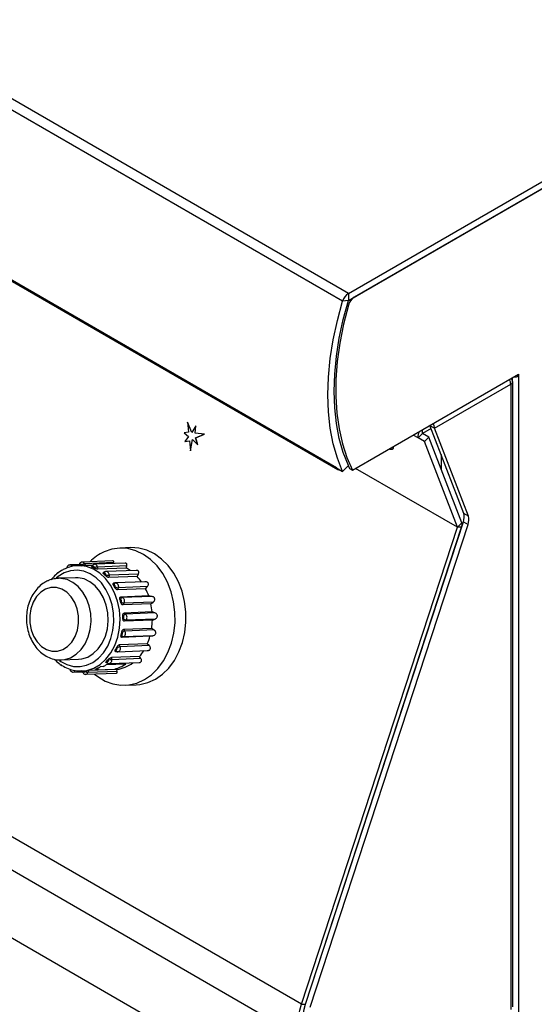
# Model space of a CAD drawing. Units: millimetres. Extents: x 60 to 4980, y 60 to 3504.
# Drawn here: x 3605 to 3770, y 1369 to 1683 of the extents above; entities that cross this region are included whole.
import ezdxf

# ---------------------------------------------------------------- set-up
doc = ezdxf.new("R2010")
doc.units = ezdxf.units.MM
doc.header["$LTSCALE"] = 12

msp = doc.modelspace()

# ---------------------------------------------------------------- linework, layer by layer
at = {"color": 7, "linetype": 'Continuous', "lineweight": -3}
for p, q in [((3710.35, 1596.12), (4519.54, 2063.25)), ((3710.35, 1593.83), (4519.54, 2060.97)), ((4519.05, 2060.68), (3712.19, 1594.89)), ((3710.35, 1596.12), (2918.39, 2053.3)), ((3708.51, 1593.64), (2916.55, 2050.83)), ((3706.53, 1540.46), (2918.53, 1995.36)), ((2918.96, 1994.86), (3706.96, 1539.96)), ((3695.34, 1369.36), (2903.38, 1826.54)), ((3697.31, 1357.58), (2905.35, 1814.77)), ((3722.07, 1343.28), (2930.11, 1800.47)), ((2929.67, 1779.14), (3717.67, 1324.24)), ((3710.35, 1596.12), (3710.35, 1593.83)), ((3710.34, 1593.82), (3708.51, 1593.64)), ((3711.72, 1539.75), (3764.71, 1570.34)), ((3762.21, 1568.87), (3762.19, 1568.89)), ((3762.83, 1368.53), (3762.83, 1568.01)), ((3764.21, 1570.05), (3764.71, 1569.77)), ((3764.71, 1570.34), (3764.71, 1569.77)), ((3764.71, 1569.77), (3764.71, 794.13)), ((3737.87, 1553.1), (3762.21, 1567.15)), ((3762.21, 1567.15), (3762.21, 1367.67)), ((3660.38, 1551.73), (3659.03, 1555.07)), ((3659.03, 1555.07), (3659.33, 1551.88)), ((3660.37, 1551.72), (3659.03, 1555.07)), ((3659.03, 1555.07), (3659.03, 1555.07)), ((3659.33, 1551.88), (3657.9, 1551.69)), ((3661.66, 1553.86), (3660.37, 1551.72)), ((3661.43, 1551.5), (3661.66, 1553.86)), ((3661.44, 1551.5), (3661.67, 1553.86)), ((3661.66, 1553.86), (3661.67, 1553.86)), ((3736.75, 1553.02), (3734.04, 1551.46)), ((3736.38, 1553.97), (3736.37, 1553.98)), ((3736.39, 1553.96), (3737.87, 1553.1)), ((3747.17, 1525.96), (3736.39, 1553.96)), ((3748.66, 1525.11), (3737.87, 1553.1)), ((3657.9, 1551.69), (3659.25, 1550.47)), ((3659.25, 1550.47), (3658.17, 1548.91)), ((3658.17, 1548.91), (3659.59, 1549.1)), ((3658.17, 1548.91), (3658.18, 1548.91)), ((3658.18, 1548.91), (3659.59, 1549.1)), ((3659.59, 1549.1), (3659.9, 1545.88)), ((3659.9, 1545.88), (3660.58, 1549.51)), ((3659.91, 1545.88), (3660.59, 1549.5)), ((3660.58, 1549.51), (3662.23, 1547.83)), ((3664.35, 1551.17), (3661.43, 1551.5)), ((3661.43, 1551.5), (3661.44, 1551.5)), ((3664.36, 1551.17), (3661.44, 1551.5)), ((3661.58, 1550.02), (3664.35, 1551.17)), ((3662.23, 1547.83), (3661.58, 1550.02)), ((3661.58, 1550.02), (3661.59, 1550.02)), ((3661.59, 1550.02), (3664.36, 1551.17)), ((3662.24, 1547.83), (3661.59, 1550.02)), ((3664.35, 1551.17), (3664.36, 1551.17)), ((3734.03, 1551.44), (3732.63, 1550.04)), ((3734.61, 1548.9), (3732.63, 1550.04)), ((3736.01, 1550.29), (3734.03, 1551.44)), ((3736.01, 1550.29), (3734.61, 1548.9)), ((3745.16, 1521.52), (3734.61, 1548.9)), ((3746.56, 1522.91), (3736.01, 1550.29)), ((3659.9, 1545.88), (3659.91, 1545.88)), ((3662.23, 1547.83), (3662.24, 1547.83)), ((3739.95, 1544.72), (3739.95, 1540.07)), ((3706.53, 1540.46), (3708.51, 1539.31)), ((3710.34, 1541.25), (3708.51, 1539.31)), ((3710.28, 1541.21), (3710.73, 1540.32)), ((3710.73, 1540.32), (3711.72, 1539.75)), ((3748.66, 1525.11), (3747.17, 1525.96)), ((3695.34, 1369.36), (3745.16, 1521.51)), ((3696.67, 1369.35), (3747.07, 1523.28)), ((3696.68, 1369.41), (3746.51, 1521.56)), ((3698.14, 1368.46), (3748.56, 1522.43)), ((3745.16, 1521.52), (3746.56, 1522.91)), ((3746.51, 1521.56), (3745.16, 1521.51)), ((3747.07, 1523.28), (3748.56, 1522.43)), ((3640.85, 1515.02), (3637.35, 1514.89)), ((3624.4, 1509.62), (3621.39, 1509.5)), ((3624.81, 1509.29), (3623.91, 1509.25)), ((3624.46, 1509.77), (3624.25, 1509.26)), ((3625.32, 1509.29), (3625.22, 1509.51)), ((3635.05, 1510.8), (3625.35, 1510.43)), ((3635.47, 1510.25), (3626.12, 1509.89)), ((3626.12, 1509.89), (3626.41, 1509.28)), ((3628.66, 1509.37), (3626.41, 1509.28)), ((3628.63, 1509.33), (3628.28, 1508.89)), ((3628.73, 1508.88), (3628.59, 1508.71)), ((3629.31, 1508.42), (3629.26, 1508.67)), ((3639.06, 1510.08), (3629.36, 1509.71)), ((3639.59, 1509.2), (3630.23, 1508.84)), ((3630.23, 1508.84), (3630.37, 1508.15)), ((3639.34, 1508.5), (3630.37, 1508.15)), ((3642.58, 1507.78), (3633.02, 1507.41)), ((3635.43, 1509.94), (3635.47, 1510.25)), ((3639.34, 1508.5), (3639.59, 1509.2)), ((3623.16, 1505.44), (3617.69, 1505.23)), ((3632.56, 1507.27), (3632.09, 1506.98)), ((3632.47, 1506.66), (3632.3, 1506.55)), ((3632.93, 1505.99), (3632.94, 1506.24)), ((3633.92, 1506.2), (3633.89, 1505.49)), ((3642.86, 1505.84), (3633.89, 1505.49)), ((3643.28, 1506.56), (3633.92, 1506.2)), ((3642.86, 1505.84), (3643.28, 1506.56)), ((3635.87, 1503.76), (3635.34, 1503.67)), ((3635.54, 1503.05), (3635.35, 1503.02)), ((3635.81, 1502.24), (3635.88, 1502.47)), ((3635.91, 1503.76), (3635.87, 1503.76)), ((3635.91, 1503.76), (3635.99, 1503.77)), ((3645.39, 1504.14), (3635.99, 1503.77)), ((3636.83, 1502.22), (3636.63, 1501.56)), ((3645.6, 1501.91), (3636.63, 1501.56)), ((3646.18, 1502.58), (3636.83, 1502.22)), ((3645.6, 1501.91), (3646.18, 1502.58)), ((3739.95, 1501.52), (3739.95, 1501.52)), ((3637.61, 1498.41), (3637.42, 1498.46)), ((3646.59, 1499.6), (3637.62, 1499.25)), ((3637.62, 1499.25), (3638.15, 1499.12)), ((3647.5, 1499.48), (3638.15, 1499.12)), ((3647.5, 1499.48), (3646.59, 1499.6)), ((3637.68, 1497.54), (3637.81, 1497.72)), ((3638.67, 1497.28), (3638.32, 1496.75)), ((3647.29, 1497.1), (3638.32, 1496.75)), ((3648.02, 1497.65), (3638.67, 1497.28)), ((3647.29, 1497.1), (3648.02, 1497.65)), ((3638.5, 1493.19), (3638.33, 1493.32)), ((3638.36, 1492.34), (3638.52, 1492.47)), ((3647.69, 1494.51), (3638.72, 1494.17)), ((3638.72, 1494.17), (3639.2, 1493.82)), ((3648.55, 1494.19), (3639.2, 1493.82)), ((3648.61, 1492.25), (3639.26, 1491.89)), ((3648.55, 1494.19), (3647.69, 1494.51)), ((3647.77, 1491.87), (3648.61, 1492.25)), ((3647.54, 1489.27), (3638.56, 1488.92)), ((3638.56, 1488.92), (3638.94, 1488.4)), ((3639.26, 1491.89), (3638.8, 1491.52)), ((3647.77, 1491.87), (3638.8, 1491.52)), ((3648.3, 1488.77), (3647.54, 1489.27)), ((3637.77, 1487.16), (3637.96, 1487.21)), ((3638.11, 1487.91), (3637.98, 1488.09)), ((3646.99, 1486.74), (3638.01, 1486.39)), ((3638.54, 1486.55), (3638.01, 1486.39)), ((3647.89, 1486.91), (3638.54, 1486.55)), ((3648.3, 1488.77), (3638.94, 1488.4)), ((3646.99, 1486.74), (3647.89, 1486.91)), ((3636.48, 1483.07), (3636.4, 1483.3)), ((3646.14, 1484.37), (3637.17, 1484.03)), ((3637.17, 1484.03), (3637.41, 1483.39)), ((3646.77, 1483.75), (3637.41, 1483.39)), ((3646.77, 1483.75), (3646.14, 1484.37)), ((3643.65, 1480.31), (3634.68, 1479.96)), ((3634.68, 1479.96), (3634.76, 1479.26)), ((3644.11, 1479.63), (3634.76, 1479.26)), ((3635.98, 1482.5), (3636.17, 1482.48)), ((3636.01, 1481.86), (3636.54, 1481.8)), ((3636.54, 1481.8), (3636.69, 1481.81)), ((3636.59, 1481.8), (3636.54, 1481.8)), ((3636.69, 1481.79), (3646.1, 1482.16)), ((3644.11, 1479.63), (3643.65, 1480.31)), ((3618.48, 1479.2), (3618.7, 1479.21)), ((3618.7, 1479.21), (3624.17, 1479.42)), ((3629.62, 1476.34), (3630.52, 1476.37)), ((3632.03, 1477.06), (3631.13, 1477.02)), ((3632.97, 1478.39), (3633.45, 1478.12)), ((3639.28, 1477.89), (3633, 1477.65)), ((3633.16, 1478.82), (3633.34, 1478.72)), ((3633.78, 1479.16), (3633.75, 1479.41)), ((3633.95, 1478.01), (3643.52, 1478.38)), ((3622.47, 1475.33), (3625.41, 1475.44)), ((3625.22, 1475.68), (3626.11, 1475.71)), ((3625.28, 1475.73), (3625.53, 1475.2)), ((3626.27, 1475.5), (3626.36, 1475.72)), ((3626.47, 1474.61), (3636.17, 1474.98)), ((3627.44, 1475.8), (3627.19, 1475.18)), ((3636.55, 1475.55), (3627.19, 1475.18)), ((3636.42, 1476.15), (3627.44, 1475.8)), ((3629.48, 1476.05), (3635.76, 1476.3)), ((3636.55, 1475.55), (3636.42, 1476.15)), ((3639.05, 1471.1), (3642.55, 1471.24)), ((3706.82, 1400.36), (3706.82, 1400.36)), ((3695.34, 1369.36), (3696.68, 1369.41))]:
    msp.add_line(p, q, dxfattribs=at)
at = {"color": 8, "linetype": 'Continuous', "lineweight": -3}
for p, q in [((3710.35, 1592.37), (3709.98, 1592.58)), ((3761.77, 1568.62), (3762.21, 1568.87)), ((3762.71, 1569.18), (3762.71, 1568.42)), ((3734.04, 1551.46), (3734.04, 1552.63)), ((3736.38, 1553.97), (3736.38, 1553.98)), ((3732.63, 1550.04), (3731.09, 1550.93)), ((3745.16, 1521.51), (3712.64, 1540.28)), ((3745.16, 1521.52), (3712.65, 1540.29)), ((3624.27, 1509.32), (3621.98, 1509.23)), ((3621.98, 1509.23), (3622.19, 1509.01)), ((3624.66, 1509.49), (3624.57, 1509.28)), ((3623.18, 1475.83), (3623.02, 1475.63)), ((3625.28, 1475.72), (3623.02, 1475.63)), ((3625.61, 1475.69), (3625.71, 1475.49)), ((3728.73, 1467.26), (3728.73, 1467.26)), ((3727.8, 1464.41), (3727.8, 1464.41)), ((3706.62, 1399.76), (3706.62, 1399.76))]:
    msp.add_line(p, q, dxfattribs=at)
at = {"color": 7, "linetype": 'Continuous', "lineweight": -3, "flags": 128}
for points in [[(3708.51, 1539.31), (3706.84, 1543.58), (3705.53, 1548.18), (3704.58, 1553.1), (3704.01, 1558.31), (3703.82, 1563.77), (3704.01, 1569.45), (3704.58, 1575.31), (3705.53, 1581.32), (3706.84, 1587.44), (3708.51, 1593.64)], [(3710.34, 1541.25), (3708.72, 1545.37), (3707.45, 1549.83), (3706.54, 1554.59), (3705.99, 1559.63), (3705.8, 1564.91), (3705.99, 1570.41), (3706.54, 1576.08), (3707.45, 1581.9), (3708.72, 1587.82), (3710.34, 1593.82)], [(3710.35, 1592.37), (3708.8, 1586.29), (3707.63, 1580.29), (3706.82, 1574.42), (3706.39, 1568.71), (3706.34, 1563.19), (3706.67, 1557.91), (3707.38, 1552.89), (3708.46, 1548.17), (3709.91, 1543.78), (3711.72, 1539.75)], [(3723.47, 1546.53), (3723.64, 1546.48), (3724.35, 1546.42), (3724.75, 1546.74), (3724.79, 1547.29)], [(3629.23, 1474.71), (3630.31, 1473.87), (3632.67, 1472.46), (3635.16, 1471.54), (3637.72, 1471.12), (3640.29, 1471.21), (3642.82, 1471.81), (3645.23, 1472.91), (3647.48, 1474.48), (3649.51, 1476.48), (3651.28, 1478.87), (3652.74, 1481.59), (3653.86, 1484.58), (3654.62, 1487.77), (3654.99, 1491.07), (3654.96, 1494.43), (3654.54, 1497.75), (3653.74, 1500.95), (3652.58, 1503.98), (3651.08, 1506.74), (3649.27, 1509.18), (3647.21, 1511.24), (3644.94, 1512.88), (3642.5, 1514.05), (3639.97, 1514.72), (3637.4, 1514.89), (3634.84, 1514.54), (3632.37, 1513.69), (3632.37, 1513.69)], [(3642.55, 1471.24), (3643.79, 1471.34), (3646.32, 1471.95), (3648.73, 1473.04), (3650.98, 1474.61), (3653.01, 1476.62), (3654.78, 1479.01), (3656.24, 1481.73), (3657.36, 1484.72), (3658.12, 1487.9), (3658.48, 1491.21), (3658.46, 1494.56), (3658.04, 1497.88), (3657.24, 1501.09), (3656.08, 1504.11), (3654.57, 1506.88), (3652.77, 1509.32), (3650.71, 1511.38), (3648.43, 1513.01), (3646, 1514.18), (3643.47, 1514.86), (3640.9, 1515.02), (3640.85, 1515.02)], [(3625.25, 1509.21), (3624.5, 1509.26), (3623.91, 1509.25)], [(3629.26, 1508.67), (3629.23, 1508.77), (3629.18, 1508.86), (3629.12, 1508.93), (3629.04, 1508.97), (3628.96, 1508.99), (3628.87, 1508.98), (3628.79, 1508.94), (3628.73, 1508.88)], [(3624.17, 1479.42), (3625.24, 1479.54), (3627.14, 1480.13), (3628.9, 1481.2), (3630.46, 1482.7), (3631.76, 1484.57), (3632.75, 1486.75), (3633.39, 1489.14), (3633.66, 1491.66), (3633.54, 1494.21), (3633.04, 1496.69), (3632.19, 1499.01), (3631, 1501.07), (3629.54, 1502.81), (3627.84, 1504.14), (3625.99, 1505.02), (3624.05, 1505.42), (3623.16, 1505.44)], [(3632.94, 1506.24), (3632.93, 1506.35), (3632.91, 1506.45), (3632.86, 1506.55), (3632.8, 1506.62), (3632.72, 1506.67), (3632.64, 1506.69), (3632.55, 1506.69), (3632.47, 1506.66)], [(3613.68, 1501.8), (3612.11, 1500.81), (3610.76, 1499.39), (3609.69, 1497.61), (3608.95, 1495.55), (3608.59, 1493.32), (3608.62, 1491.03), (3609.04, 1488.8), (3609.83, 1486.74), (3610.95, 1484.94), (3612.35, 1483.51), (3613.94, 1482.51), (3615.66, 1482), (3617.42, 1481.99), (3619.12, 1482.49), (3620.69, 1483.48), (3622.05, 1484.9), (3623.12, 1486.69), (3623.85, 1488.74), (3624.21, 1490.97), (3624.18, 1493.26), (3623.76, 1495.49), (3622.97, 1497.56), (3621.85, 1499.35), (3620.46, 1500.78), (3618.86, 1501.78), (3617.14, 1502.3), (3615.38, 1502.3), (3613.68, 1501.8)], [(3635.88, 1502.47), (3635.9, 1502.58), (3635.9, 1502.69), (3635.88, 1502.79), (3635.84, 1502.89), (3635.78, 1502.97), (3635.7, 1503.02), (3635.62, 1503.05), (3635.54, 1503.05)], [(3636.17, 1482.48), (3636.26, 1482.48), (3636.34, 1482.51), (3636.41, 1482.57), (3636.46, 1482.65), (3636.5, 1482.75), (3636.52, 1482.86), (3636.51, 1482.97), (3636.48, 1483.07)], [(3633.34, 1478.72), (3633.42, 1478.69), (3633.5, 1478.69), (3633.59, 1478.72), (3633.66, 1478.77), (3633.72, 1478.85), (3633.76, 1478.94), (3633.78, 1479.05), (3633.78, 1479.16)], [(3624.4, 1475.68), (3624.64, 1475.67), (3625.22, 1475.68)], [(3697.31, 1357.58), (3696.33, 1358.34), (3695.53, 1359.36), (3694.94, 1360.62), (3694.56, 1362.09), (3694.41, 1363.74), (3694.49, 1365.53), (3694.81, 1367.42), (3695.34, 1369.36)], [(3698.36, 1359.4), (3697.52, 1360.04), (3696.85, 1360.91), (3696.34, 1361.98), (3696.02, 1363.23), (3695.9, 1364.64), (3695.97, 1366.16), (3696.23, 1367.76), (3696.68, 1369.41)]]:
    msp.add_lwpolyline(points, dxfattribs=at)
at = {"color": 8, "linetype": 'Continuous', "lineweight": -3, "flags": 128}
for points in [[(3618.07, 1479.03), (3618.49, 1478.73), (3620.47, 1477.7), (3622.55, 1477.14), (3624.67, 1477.07), (3626.76, 1477.49), (3628.75, 1478.39), (3630.57, 1479.75), (3632.18, 1481.51), (3633.51, 1483.62), (3634.52, 1486.02), (3635.18, 1488.62), (3635.48, 1491.35), (3635.39, 1494.11), (3634.93, 1496.81), (3634.1, 1499.38), (3632.95, 1501.72), (3631.49, 1503.76), (3629.78, 1505.44), (3627.87, 1506.7), (3625.83, 1507.5), (3623.72, 1507.82), (3621.61, 1507.64), (3619.57, 1506.98), (3619.57, 1506.98)], [(3624.46, 1509.77), (3624.45, 1509.74), (3624.47, 1509.68), (3624.51, 1509.62), (3624.57, 1509.56), (3624.66, 1509.49)], [(3625.22, 1475.68), (3626.87, 1475.88), (3629.04, 1476.6), (3631.07, 1477.79), (3632.91, 1479.43), (3634.49, 1481.47), (3635.77, 1483.84), (3636.71, 1486.48), (3637.28, 1489.29), (3637.46, 1492.21), (3637.25, 1495.13), (3636.66, 1497.96), (3635.7, 1500.64), (3634.4, 1503.06), (3632.8, 1505.16), (3630.95, 1506.88), (3628.91, 1508.16), (3626.74, 1508.96), (3625.25, 1509.21)], [(3628.63, 1509.33), (3628.61, 1509.31), (3628.59, 1509.24), (3628.59, 1509.16), (3628.62, 1509.07), (3628.66, 1508.98), (3628.73, 1508.88)], [(3619.57, 1506.98), (3617.65, 1505.84), (3616.99, 1505.31)], [(3618.7, 1479.21), (3619.77, 1479.32), (3621.66, 1479.92), (3623.43, 1480.99), (3624.99, 1482.49), (3626.29, 1484.36), (3627.28, 1486.54), (3627.92, 1488.93), (3628.18, 1491.45), (3628.07, 1494), (3627.57, 1496.48), (3626.71, 1498.8), (3625.53, 1500.86), (3624.06, 1502.59), (3622.37, 1503.93), (3620.52, 1504.81), (3618.58, 1505.21), (3617.74, 1505.23)], [(3635.87, 1503.76), (3635.82, 1503.75), (3635.74, 1503.7), (3635.67, 1503.64), (3635.61, 1503.55), (3635.57, 1503.44), (3635.54, 1503.32), (3635.53, 1503.19), (3635.54, 1503.05)], [(3635.99, 1503.77), (3636.13, 1503.76), (3636.35, 1503.68), (3636.55, 1503.53), (3636.71, 1503.33), (3636.82, 1503.07), (3636.88, 1502.79), (3636.89, 1502.5), (3636.83, 1502.22)], [(3637.41, 1483.39), (3637.49, 1483.11), (3637.5, 1482.82), (3637.46, 1482.53), (3637.36, 1482.27), (3637.21, 1482.06), (3637.02, 1481.9), (3636.81, 1481.81), (3636.69, 1481.79)], [(3636.54, 1481.8), (3636.5, 1481.81), (3636.42, 1481.84), (3636.34, 1481.9), (3636.28, 1481.99), (3636.23, 1482.09), (3636.19, 1482.21), (3636.17, 1482.34), (3636.17, 1482.48)], [(3634.76, 1479.26), (3634.76, 1478.97), (3634.71, 1478.69), (3634.6, 1478.44), (3634.44, 1478.23), (3634.25, 1478.09), (3634.03, 1478.01), (3633.95, 1478)], [(3625.53, 1475.2), (3625.52, 1475.24), (3625.53, 1475.29), (3625.57, 1475.35), (3625.63, 1475.42), (3625.71, 1475.49)]]:
    msp.add_lwpolyline(points, dxfattribs=at)
at = {"color": 7, "linetype": 'Continuous', "lineweight": -3}
for centre, radius, start, end in [((3712.73, 1592.43), 4.39, 122.8476, 164.0289), ((3710.36, 1593.81), 0.0218, 122.8476, 164.0289), ((3714.56, 1591.22), 4.37, 122.8724, 164.7771), ((3759.08, 1567.02), 3.14, 2.3558, 31.0886), ((3761.88, 1568.01), 0.923, 290.7834, 69.2166), ((3763.71, 1571.7), 2.17, 260.4551, 297.3261), ((3735.12, 1550.65), 2.56, 147.7956, 193.6368), ((3736.37, 1553.95), 0.0215, 2.6055, 57.3945), ((3734.79, 1552.98), 3.09, 2.1357, 31.3087), ((3734.05, 1551.44), 0.0197, 120.676, 190.9502), ((3707.48, 1540.86), 1.03, 202.9886, 277.0168), ((3743.21, 1524.77), 4.14, 338.9622, 16.7996), ((3744.7, 1523.91), 4.14, 338.9622, 16.7996), ((3745.15, 1521.51), 0.0138, 338.9622, 16.7996), ((3744.57, 1522.31), 2.08, 338.9622, 16.7996), ((3639.11, 1499.23), 15.96, 115.0159, 134.9386), ((3624.94, 1509.41), 0.293, 18.9896, 163.9243), ((3625.2, 1499.4), 9.89, 89.2832, 92.2224), ((3626.34, 1508.08), 1.82, 97.1372, 128.4167), ((3624.94, 1498.37), 10.96, 66.5244, 70.5845), ((3630.55, 1504.34), 4.51, 94.0379, 106.5718), ((3633.9, 1497.79), 12.01, 55.6724, 63.0923), ((3623.42, 1496), 13.79, 46.4269, 49.9107), ((3633.76, 1513.98), 7.78, 263.9173, 271.1824), ((3631.52, 1495.1), 15.62, 34.8473, 43.461), ((3620.54, 1493.65), 17.52, 29.3506, 32.3208), ((3636.9, 1504.36), 2.15, 241.7447, 268.1769), ((3628.41, 1493.22), 19.27, 19.339, 26.8279), ((3617.64, 1492.38), 20.7, 14.4234, 17.0814), ((3638.35, 1498.4), 0.742, 105.8859, 179.2787), ((3637.42, 1497.99), 0.464, 325.415, 66.0898), ((3637.65, 1497.99), 1.24, 325.415, 66.0898), ((3638.79, 1498.58), 1.3, 221.0461, 264.8128), ((3626.19, 1492.55), 21.59, 5.2259, 12.1667), ((3616.47, 1492.15), 21.89, 0.4918, 3.052), ((3639.41, 1492.88), 0.965, 102.8795, 161.2459), ((3638.19, 1492.82), 0.484, 313.1047, 50.4391), ((3639.4, 1492.82), 0.947, 201.9979, 261.3474), ((3638.37, 1492.83), 1.29, 313.1047, 50.4391), ((3626.27, 1492.5), 21.51, 351.3588, 358.3178), ((3617.81, 1491.98), 20.54, 346.4187, 349.0904), ((3637.75, 1487.62), 0.461, 297.1856, 38.3234), ((3638.69, 1487.26), 0.73, 184.0038, 258.398), ((3639.16, 1487.09), 1.33, 99.4048, 142.1009), ((3637.98, 1487.64), 1.23, 297.1856, 38.3234), ((3628.66, 1491.94), 19.05, 336.6044, 344.1493), ((3620.86, 1490.86), 17.28, 331.0596, 334.0578), ((3637.65, 1481.15), 2.25, 96.0613, 121.2912), ((3631.91, 1490.24), 15.38, 319.8034, 328.5089), ((3626.99, 1486.05), 10.3, 283.9752, 290.0309), ((3625.91, 1486.52), 10.84, 290.0637, 298.8466), ((3626.46, 1487.19), 11.57, 298.8205, 304.4263), ((3623.86, 1488.69), 13.57, 313.2817, 316.804), ((3635.26, 1469.82), 9.46, 93.0764, 99.0496), ((3633.09, 1486.83), 10.86, 284.2183, 304.6921), ((3634.93, 1486.86), 10.81, 277.8869, 307.6494), ((3625.99, 1475.59), 0.293, 198.9896, 343.9243), ((3625.73, 1485.59), 9.89, 272.2227, 273.6311), ((3627.28, 1476.93), 1.75, 234.6545, 267.0923)]:
    msp.add_arc(centre, radius, start, end, dxfattribs=at)
at = {"color": 8, "linetype": 'Continuous', "lineweight": -3}
for centre, radius, start, end in [((3621.4, 1508.74), 0.761, 39.9031, 90.7424), ((3625.33, 1509.58), 0.844, 21.0654, 89.0794), ((3629.3, 1508.77), 0.939, 4.3937, 86.5556), ((3632.93, 1506.91), 0.518, 136.3901, 209.2306), ((3632.88, 1506.36), 1.06, 350.9961, 81.9236), ((3633.79, 1478.5), 0.508, 153.9792, 227.578), ((3622.42, 1476.08), 0.755, 273.8409, 323.2853), ((3626.39, 1475.45), 0.848, 276.2047, 341.7832)]:
    msp.add_arc(centre, radius, start, end, dxfattribs=at)
at = {"color": 7, "linetype": 'Continuous', "lineweight": -3}
for points, knots in [([(3625.33, 1509.16), (3624.88, 1509.21), (3623.71, 1509.33), (3621.87, 1509.03), (3620.13, 1508.44), (3618.48, 1507.58), (3616.93, 1506.48), (3615.9, 1505.33), (3615.4, 1504.78)], [0, 0, 0, 0, 0.1228377, 0.3190337, 0.5059607, 0.6159463, 0.8133173, 1, 1, 1, 1]), ([(3621.39, 1509.49), (3621.31, 1509.48), (3621.11, 1509.48), (3620.83, 1509.32), (3620.58, 1509.05), (3620.46, 1508.78), (3620.43, 1508.61), (3620.42, 1508.56)], [0, 0, 0, 0, 0.16575, 0.407064, 0.644592, 0.895452, 1, 1, 1, 1]), ([(3625.34, 1510.42), (3625.24, 1510.41), (3625.02, 1510.39), (3624.74, 1510.2), (3624.55, 1509.98), (3624.48, 1509.82), (3624.46, 1509.77)], [0, 0, 0, 0, 0.2628604, 0.5650971, 0.8670171, 1, 1, 1, 1]), ([(3626.41, 1509.28), (3626.36, 1509.28), (3626.26, 1509.28), (3626.06, 1509.28), (3625.83, 1509.28), (3625.56, 1509.29), (3625.41, 1509.29), (3625.32, 1509.29)], [0, 0, 0, 0, 0.1711632, 0.3418412, 0.5244027, 0.73784, 1, 1, 1, 1]), ([(3628.59, 1508.71), (3628.51, 1508.74), (3628.36, 1508.79), (3628.26, 1508.86), (3628.28, 1508.88), (3628.28, 1508.89)], [0, 0, 0, 0, 0.423469, 0.807009, 1, 1, 1, 1]), ([(3629.35, 1509.7), (3629.23, 1509.69), (3629, 1509.65), (3628.76, 1509.49), (3628.66, 1509.37), (3628.63, 1509.33)], [0, 0, 0, 0, 0.426423, 0.84162, 1, 1, 1, 1]), ([(3630.37, 1508.15), (3630.32, 1508.15), (3630.22, 1508.16), (3630.02, 1508.19), (3629.8, 1508.25), (3629.55, 1508.33), (3629.39, 1508.39), (3629.31, 1508.42)], [0, 0, 0, 0, 0.171163, 0.341841, 0.524403, 0.73784, 1, 1, 1, 1]), ([(3635.47, 1510.25), (3635.48, 1510.37), (3635.48, 1510.57), (3635.33, 1510.75), (3635.18, 1510.81), (3635.07, 1510.8), (3635.04, 1510.8)], [0, 0, 0, 0, 0.43, 0.684999, 0.941825, 1, 1, 1, 1]), ([(3639.59, 1509.2), (3639.62, 1509.35), (3639.68, 1509.58), (3639.58, 1509.86), (3639.4, 1510.02), (3639.2, 1510.09), (3639.06, 1510.08), (3639.02, 1510.07)], [0, 0, 0, 0, 0.338504, 0.539242, 0.741417, 0.914605, 1, 1, 1, 1]), ([(3643.28, 1506.56), (3643.35, 1506.72), (3643.46, 1506.96), (3643.44, 1507.31), (3643.31, 1507.55), (3643.09, 1507.71), (3642.84, 1507.78), (3642.66, 1507.78), (3642.58, 1507.77)], [0, 0, 0, 0, 0.27522, 0.438442, 0.602833, 0.743652, 0.877014, 1, 1, 1, 1]), ([(3617.75, 1505.18), (3617.29, 1505.16), (3616.2, 1505.12), (3615.06, 1504.75), (3614.4, 1504.46), (3614.31, 1504.42)], [0, 0, 0, 0, 0.3901174, 0.9240986, 1, 1, 1, 1]), ([(3617.88, 1507.01), (3617.8, 1507.01), (3617.61, 1507.01), (3617.33, 1506.85), (3617.11, 1506.65), (3617.05, 1506.49), (3617.03, 1506.44)], [0, 0, 0, 0, 0.209842, 0.535453, 0.854444, 1, 1, 1, 1]), ([(3632.3, 1506.55), (3632.23, 1506.62), (3632.1, 1506.74), (3632.03, 1506.88), (3632.04, 1506.96), (3632.08, 1506.97), (3632.09, 1506.98)], [0, 0, 0, 0, 0.365555, 0.696642, 0.934354, 1, 1, 1, 1]), ([(3633.03, 1507.4), (3633, 1507.4), (3632.85, 1507.42), (3632.69, 1507.35), (3632.57, 1507.28), (3632.56, 1507.27)], [0, 0, 0, 0, 0.168639, 0.886501, 1, 1, 1, 1]), ([(3633.89, 1505.49), (3633.84, 1505.5), (3633.74, 1505.5), (3633.56, 1505.57), (3633.36, 1505.67), (3633.13, 1505.81), (3633, 1505.93), (3632.93, 1505.99)], [0, 0, 0, 0, 0.171163, 0.341841, 0.524403, 0.73784, 1, 1, 1, 1]), ([(3614.31, 1504.42), (3613.94, 1504.23), (3612.97, 1503.74), (3611.54, 1502.61), (3610.13, 1501.01), (3608.98, 1499.1), (3608.14, 1496.94), (3607.64, 1494.62), (3607.49, 1492.2), (3607.71, 1489.78), (3608.29, 1487.43), (3609.21, 1485.23), (3610.47, 1483.27), (3612.01, 1481.62), (3613.79, 1480.34), (3615.73, 1479.54), (3617.32, 1479.17), (3618.22, 1479.23), (3618.45, 1479.25)], [0, 0, 0, 0, 0.039815, 0.104074, 0.169025, 0.235042, 0.301887, 0.369245, 0.43689, 0.50473, 0.572785, 0.641078, 0.709554, 0.77796, 0.845827, 0.912608, 0.97799, 1, 1, 1, 1]), ([(3635.35, 1503.02), (3635.29, 1503.11), (3635.2, 1503.29), (3635.17, 1503.5), (3635.22, 1503.62), (3635.3, 1503.67), (3635.36, 1503.67), (3635.37, 1503.67)], [0, 0, 0, 0, 0.296666, 0.565359, 0.758273, 0.952191, 1, 1, 1, 1]), ([(3636.63, 1501.56), (3636.58, 1501.57), (3636.49, 1501.58), (3636.32, 1501.67), (3636.15, 1501.8), (3635.96, 1502), (3635.87, 1502.15), (3635.81, 1502.24)], [0, 0, 0, 0, 0.171163, 0.341841, 0.524403, 0.73784, 1, 1, 1, 1]), ([(3646.18, 1502.58), (3646.29, 1502.73), (3646.46, 1502.96), (3646.53, 1503.35), (3646.46, 1503.64), (3646.29, 1503.88), (3646.03, 1504.04), (3645.72, 1504.14), (3645.49, 1504.13), (3645.39, 1504.12)], [0, 0, 0, 0, 0.228141, 0.363472, 0.499771, 0.616525, 0.727092, 0.880042, 1, 1, 1, 1]), ([(3637.42, 1498.46), (3637.4, 1498.57), (3637.34, 1498.78), (3637.37, 1499.03), (3637.45, 1499.19), (3637.54, 1499.24), (3637.6, 1499.25), (3637.62, 1499.25)], [0, 0, 0, 0, 0.2966655, 0.5653589, 0.7582735, 0.9521909, 1, 1, 1, 1]), ([(3648.02, 1497.65), (3648.16, 1497.77), (3648.39, 1497.98), (3648.54, 1498.36), (3648.55, 1498.69), (3648.44, 1498.97), (3648.23, 1499.21), (3647.91, 1499.4), (3647.65, 1499.45), (3647.5, 1499.48)], [0, 0, 0, 0, 0.2167026, 0.3452266, 0.4746711, 0.5855546, 0.6905652, 0.8358337, 1, 1, 1, 1]), ([(3638.32, 1496.75), (3638.28, 1496.76), (3638.18, 1496.77), (3638.04, 1496.87), (3637.91, 1497.03), (3637.77, 1497.25), (3637.72, 1497.43), (3637.68, 1497.54)], [0, 0, 0, 0, 0.171163, 0.341841, 0.524403, 0.73784, 1, 1, 1, 1]), ([(3638.33, 1493.32), (3638.33, 1493.43), (3638.33, 1493.66), (3638.42, 1493.93), (3638.54, 1494.1), (3638.64, 1494.16), (3638.7, 1494.16), (3638.72, 1494.17)], [0, 0, 0, 0, 0.296666, 0.565359, 0.758273, 0.952191, 1, 1, 1, 1]), ([(3638.8, 1491.52), (3638.75, 1491.53), (3638.67, 1491.54), (3638.55, 1491.64), (3638.45, 1491.81), (3638.38, 1492.04), (3638.37, 1492.23), (3638.36, 1492.34)], [0, 0, 0, 0, 0.1711632, 0.3418412, 0.5244027, 0.73784, 1, 1, 1, 1]), ([(3648.61, 1492.25), (3648.78, 1492.34), (3649.05, 1492.49), (3649.29, 1492.84), (3649.38, 1493.16), (3649.34, 1493.47), (3649.19, 1493.75), (3648.93, 1494.01), (3648.68, 1494.13), (3648.55, 1494.19)], [0, 0, 0, 0, 0.2167211, 0.3452415, 0.4746823, 0.5855641, 0.6905751, 0.8358467, 1, 1, 1, 1]), ([(3637.98, 1488.09), (3638.01, 1488.21), (3638.06, 1488.43), (3638.21, 1488.69), (3638.37, 1488.86), (3638.49, 1488.91), (3638.55, 1488.92), (3638.56, 1488.92)], [0, 0, 0, 0, 0.296666, 0.565359, 0.758273, 0.952191, 1, 1, 1, 1]), ([(3638.01, 1486.39), (3637.97, 1486.39), (3637.89, 1486.4), (3637.8, 1486.5), (3637.74, 1486.65), (3637.72, 1486.88), (3637.75, 1487.06), (3637.77, 1487.16)], [0, 0, 0, 0, 0.171163, 0.341841, 0.524403, 0.73784, 1, 1, 1, 1]), ([(3647.89, 1486.91), (3648.08, 1486.96), (3648.37, 1487.05), (3648.69, 1487.32), (3648.85, 1487.61), (3648.89, 1487.91), (3648.81, 1488.21), (3648.62, 1488.52), (3648.41, 1488.68), (3648.3, 1488.77)], [0, 0, 0, 0, 0.216723, 0.345243, 0.474684, 0.585565, 0.690576, 0.835848, 1, 1, 1, 1]), ([(3636.4, 1483.3), (3636.45, 1483.4), (3636.56, 1483.59), (3636.77, 1483.82), (3636.97, 1483.97), (3637.1, 1484.02), (3637.16, 1484.03), (3637.17, 1484.03)], [0, 0, 0, 0, 0.296666, 0.565359, 0.758273, 0.952191, 1, 1, 1, 1]), ([(3646.1, 1482.18), (3646.23, 1482.18), (3646.49, 1482.19), (3646.81, 1482.35), (3647.04, 1482.57), (3647.14, 1482.84), (3647.14, 1483.13), (3647.03, 1483.45), (3646.86, 1483.65), (3646.77, 1483.75)], [0, 0, 0, 0, 0.166886, 0.303584, 0.44126, 0.559196, 0.670887, 0.825397, 1, 1, 1, 1]), ([(3616.45, 1479.46), (3616.76, 1479.13), (3617.64, 1478.21), (3619.31, 1477.1), (3621.38, 1476.18), (3623.09, 1475.72), (3624.09, 1475.73), (3624.36, 1475.73)], [0, 0, 0, 0, 0.143316, 0.399397, 0.65385, 0.906147, 1, 1, 1, 1]), ([(3633.75, 1479.41), (3633.83, 1479.48), (3633.98, 1479.63), (3634.24, 1479.8), (3634.46, 1479.92), (3634.6, 1479.96), (3634.67, 1479.96), (3634.68, 1479.96)], [0, 0, 0, 0, 0.296666, 0.565359, 0.758273, 0.952191, 1, 1, 1, 1]), ([(3636.01, 1481.86), (3635.98, 1481.87), (3635.91, 1481.87), (3635.86, 1481.95), (3635.83, 1482.07), (3635.87, 1482.26), (3635.94, 1482.41), (3635.98, 1482.5)], [0, 0, 0, 0, 0.122311, 0.303049, 0.496371, 0.722388, 1, 1, 1, 1]), ([(3643.52, 1478.38), (3643.63, 1478.39), (3643.84, 1478.41), (3644.1, 1478.55), (3644.26, 1478.75), (3644.33, 1479), (3644.29, 1479.31), (3644.17, 1479.52), (3644.11, 1479.63)], [0, 0, 0, 0, 0.1568185, 0.3235114, 0.4662998, 0.6015214, 0.7885781, 1, 1, 1, 1]), ([(3617.9, 1478.16), (3617.91, 1478.13), (3617.97, 1477.98), (3618.19, 1477.79), (3618.5, 1477.63), (3618.71, 1477.63), (3618.8, 1477.63)], [0, 0, 0, 0, 0.0892927, 0.4331993, 0.7586153, 1, 1, 1, 1]), ([(3632.97, 1478.39), (3632.95, 1478.4), (3632.91, 1478.43), (3632.92, 1478.52), (3632.99, 1478.65), (3633.1, 1478.76), (3633.16, 1478.82)], [0, 0, 0, 0, 0.181447, 0.408499, 0.673951, 1, 1, 1, 1]), ([(3633.45, 1478.12), (3633.56, 1478.07), (3633.72, 1477.99), (3633.89, 1478.02), (3633.94, 1478.02)], [0, 0, 0, 0, 0.694414, 1, 1, 1, 1]), ([(3621.42, 1476.22), (3621.46, 1476.09), (3621.53, 1475.84), (3621.78, 1475.54), (3622.1, 1475.37), (3622.35, 1475.3), (3622.47, 1475.33), (3622.47, 1475.33)], [0, 0, 0, 0, 0.25231, 0.511788, 0.755846, 0.992098, 1, 1, 1, 1]), ([(3625.53, 1475.2), (3625.6, 1475.09), (3625.73, 1474.87), (3626.05, 1474.67), (3626.32, 1474.58), (3626.46, 1474.61), (3626.48, 1474.62)], [0, 0, 0, 0, 0.335656, 0.643887, 0.94075, 1, 1, 1, 1]), ([(3626.36, 1475.72), (3626.46, 1475.73), (3626.65, 1475.74), (3626.96, 1475.77), (3627.22, 1475.79), (3627.37, 1475.8), (3627.43, 1475.8), (3627.44, 1475.8)], [0, 0, 0, 0, 0.2966655, 0.5653589, 0.7582735, 0.9521909, 1, 1, 1, 1]), ([(3636.17, 1474.99), (3636.22, 1474.99), (3636.35, 1475), (3636.49, 1475.1), (3636.58, 1475.28), (3636.56, 1475.45), (3636.55, 1475.55)], [0, 0, 0, 0, 0.164439, 0.376156, 0.669044, 1, 1, 1, 1])]:
    msp.add_open_spline(points, degree=3, knots=knots, dxfattribs=at)

doc.saveas('drawing.dxf')
